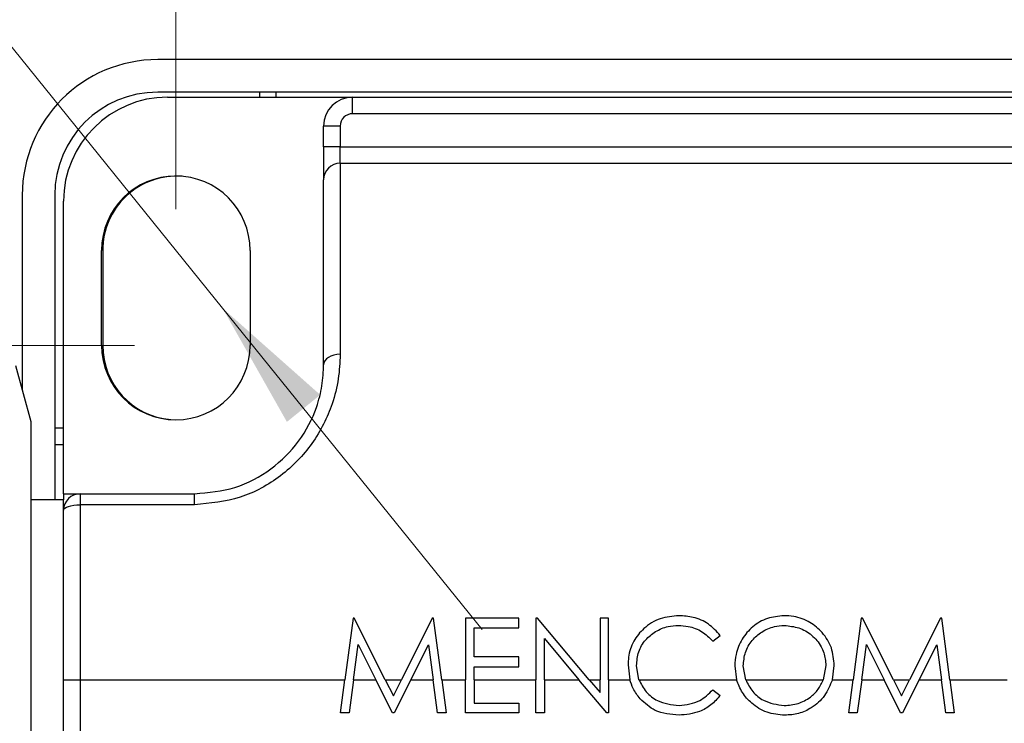
# Model space of a CAD drawing. Units: inches. Extents: x 0.4 to 16.6, y 0.2 to 10.8.
# Drawn here: x 9.8 to 11, y 8.1 to 9 of the extents above; entities that cross this region are included whole.
import ezdxf

# ---------------------------------------------------------------- set-up
doc = ezdxf.new("R2010")
doc.units = ezdxf.units.IN
doc.header["$MEASUREMENT"] = 0
doc.styles.add('SLDTEXTSTYLE1', font='TXT', dxfattribs={"width": 0.75})
doc.dimstyles.new('SLDDIMSTYLE0', dxfattribs={"dimtxt": 0.166667, "dimasz": 0.156, "dimexe": 0, "dimexo": 0.0625, "dimgap": 0.041667, "dimtad": 0, "dimtih": 1, "dimtoh": 1, "dimdec": 1, "dimrnd": 1e-09, "dimzin": 12, "dimdsep": 46, "dimtxsty": 'SLDTEXTSTYLE1', "dimsah": 1, "dimcen": 0.09, "dimadec": 0, "dimazin": 3, "dimtfac": 1, "dimtdec": 1, "dimtofl": 0, "dimtmove": 0, "dimatfit": 3, "dimfxl": 0, "dimfrac": 2, "dimtolj": 1, "dimtzin": 12, "dimarcsym": 0})
doc.dimstyles.new('SLDDIMSTYLE2', dxfattribs={"dimtxt": 0.166667, "dimasz": 0.156, "dimexe": 0, "dimexo": 0.0625, "dimgap": 0.041667, "dimtad": 0, "dimtih": 1, "dimtoh": 1, "dimrnd": 1e-09, "dimzin": 12, "dimdsep": 46, "dimtxsty": 'SLDTEXTSTYLE1', "dimsah": 1, "dimcen": 0, "dimadec": 0, "dimazin": 3, "dimtfac": 1, "dimtofl": 0, "dimtmove": 1, "dimatfit": 3, "dimfxl": 0, "dimfrac": 2, "dimtolj": 1, "dimtzin": 12, "dimarcsym": 0})

# ---------------------------------------------------------------- blocks, each defined once
blk = doc.blocks.new('_D')
at = {"color": 5, "linetype": 'Continuous', "lineweight": 18}
for p, q in [((11.1565, 9.7826), (11.1058, 9.7826)), ((11.1058, 9.7826), (11.1058, 9.5178)), ((11.4028, 9.7826), (11.4535, 9.7826)), ((11.4535, 9.7826), (11.4535, 9.5178)), ((9.9908, 8.7283), (9.9908, 9.6641)), ((12.8898, 7.9637), (12.8898, 9.6641)), ((9.9908, 9.5391), (10.9599, 9.5391)), ((12.8898, 9.5391), (11.5994, 9.5391)), ((11.1058, 9.5178), (11.1565, 9.5178)), ((11.4535, 9.5178), (11.4028, 9.5178))]:
    blk.add_line(p, q, dxfattribs=at)
for points in [[(9.9908, 9.5391), (10.1468, 9.5131), (10.1468, 9.5651)], [(12.8898, 9.5391), (12.7338, 9.5651), (12.7338, 9.5131)]]:
    blk.add_solid(points, dxfattribs=at)
at = {"color": 5, "linetype": 'Continuous', "lineweight": 18, "char_height": 0.16667, "attachment_point": 1, "style": 'SLDTEXTSTYLE1'}
for s, insert in [('74', (11.1565, 9.7326)), ('2.9', (11.1258, 9.4766))]:
    blk.add_mtext(s, dxfattribs=dict(at, insert=insert))
blk = doc.blocks.new('_D_3')
at = {"color": 5, "linetype": 'Continuous', "lineweight": 18}
for p, q in [((8.7504, 9.6406), (8.6997, 9.6406)), ((8.6997, 9.6406), (8.6997, 9.3758)), ((9.0581, 9.6406), (9.1088, 9.6406)), ((9.1088, 9.6406), (9.1088, 9.3758)), ((9.4095, 9.3971), (9.1595, 9.3971)), ((10.0474, 8.6083), (9.4095, 9.3971)), ((8.6997, 9.3758), (8.7504, 9.3758)), ((9.1088, 9.3758), (9.0581, 9.3758)), ((10.0474, 8.6083), (10.3618, 8.2195))]:
    blk.add_line(p, q, dxfattribs=at)
blk.add_solid([(10.0474, 8.6083), (10.1253, 8.4707), (10.1657, 8.5034)], dxfattribs=at)
at = {"color": 5, "linetype": 'Continuous', "lineweight": 18, "char_height": 0.16667, "attachment_point": 1, "style": 'SLDTEXTSTYLE1'}
for s, insert in [('2.3', (8.7504, 9.5906)), ('R.09', (8.6829, 9.3346))]:
    blk.add_mtext(s, dxfattribs=dict(at, insert=insert))
blk = doc.blocks.new('_D_5')
at = {"color": 5, "linetype": 'Continuous', "lineweight": 18}
for p, q in [((9.9408, 8.5633), (8.075, 8.5633)), ((8.2, 8.5633), (8.2, 8.2725)), ((8.0769, 8.2387), (8.0262, 8.2387)), ((8.0262, 8.2387), (8.0262, 7.9739)), ((8.3232, 8.2387), (8.3739, 8.2387)), ((8.3739, 8.2387), (8.3739, 7.9739)), ((8.0262, 7.9739), (8.0769, 7.9739)), ((8.3739, 7.9739), (8.3232, 7.9739)), ((8.2, 7.1491), (8.2, 7.7178)), ((9.9408, 7.1491), (8.075, 7.1491))]:
    blk.add_line(p, q, dxfattribs=at)
for points in [[(8.2, 8.5633), (8.174, 8.4073), (8.226, 8.4073)], [(8.2, 7.1491), (8.226, 7.3051), (8.174, 7.3051)]]:
    blk.add_solid(points, dxfattribs=at)
at = {"color": 5, "linetype": 'Continuous', "lineweight": 18, "char_height": 0.16667, "attachment_point": 1, "style": 'SLDTEXTSTYLE1'}
for s, insert in [('36', (8.0769, 8.1887)), ('1.4', (8.0462, 7.9327))]:
    blk.add_mtext(s, dxfattribs=dict(at, insert=insert))

msp = doc.modelspace()

# ---------------------------------------------------------------- linework, layer by layer
at = {"color": 7, "linetype": 'Continuous', "lineweight": 25}
for p, q in [((13.5808, 8.9092), (9.9688, 8.9092)), ((13.5808, 8.8698), (9.9688, 8.8698)), ((9.9808, 8.8637), (10.2048, 8.8637)), ((10.0922, 8.8698), (10.0922, 8.8637)), ((10.1122, 8.8637), (10.1122, 8.8698)), ((10.2048, 8.8437), (10.2048, 8.8637)), ((10.2048, 8.8637), (11.3248, 8.8637)), ((11.3248, 8.8437), (10.2048, 8.8437)), ((10.1898, 8.8287), (10.1698, 8.8287)), ((10.1698, 8.8037), (10.1698, 8.8287)), ((10.1898, 8.8287), (10.1898, 8.8037)), ((10.1898, 8.8037), (10.1698, 8.8037)), ((10.1698, 8.8037), (10.1698, 8.7637)), ((10.1898, 8.7837), (10.1898, 8.8037)), ((10.1898, 8.8037), (11.3248, 8.8037)), ((10.1898, 8.7837), (10.1898, 8.5525)), ((10.1898, 8.7837), (11.3248, 8.7837)), ((10.1698, 8.5399), (10.1698, 8.7637)), ((9.8048, 8.7452), (9.8048, 8.5103)), ((9.8442, 8.7452), (9.8442, 8.3763)), ((9.8548, 8.3837), (9.8548, 8.7377)), ((9.9008, 8.5633), (9.9008, 8.6783)), ((9.9022, 8.6782), (9.9022, 8.5632)), ((10.0808, 8.6783), (10.0808, 8.5633)), ((9.8154, 8.4707), (9.7972, 8.5387)), ((9.8154, 7.9137), (9.8154, 8.4707)), ((9.8548, 8.4632), (9.8442, 8.4632)), ((9.8442, 8.4432), (9.8548, 8.4432)), ((9.8548, 8.3837), (9.8548, 8.3763)), ((9.8548, 8.3837), (9.8748, 8.3837)), ((9.8748, 8.3837), (10.0135, 8.3837)), ((9.8748, 8.3837), (9.8748, 8.3705)), ((10.0135, 8.3705), (10.0135, 8.3837)), ((9.8548, 8.3763), (9.8154, 8.3763)), ((9.8548, 8.3637), (9.8548, 8.3763)), ((9.8548, 8.1587), (9.8548, 8.3637)), ((9.8748, 8.3705), (9.8748, 8.1587)), ((10.0135, 8.3705), (9.8748, 8.3705)), ((10.2054, 8.2332), (10.1956, 8.1587)), ((10.2069, 8.2332), (10.2054, 8.2332)), ((10.2444, 8.1587), (10.2069, 8.2332)), ((10.3014, 8.2332), (10.264, 8.1587)), ((10.3029, 8.2332), (10.3014, 8.2332)), ((10.3128, 8.1587), (10.3029, 8.2332)), ((10.4062, 8.2332), (10.3416, 8.2332)), ((10.3416, 8.2332), (10.3416, 8.1587)), ((10.4062, 8.2214), (10.4062, 8.2332)), ((10.4289, 8.2332), (10.4268, 8.2332)), ((10.4268, 8.2332), (10.4268, 8.1587)), ((10.4915, 8.1587), (10.4289, 8.2332)), ((10.5149, 8.2332), (10.5046, 8.2332)), ((10.5046, 8.2332), (10.5046, 8.1587)), ((10.5149, 8.1587), (10.5149, 8.2332)), ((10.8209, 8.2332), (10.8111, 8.1587)), ((10.8224, 8.2332), (10.8209, 8.2332)), ((10.8599, 8.1587), (10.8224, 8.2332)), ((10.9169, 8.2332), (10.8795, 8.1587)), ((10.9184, 8.2332), (10.9169, 8.2332)), ((10.9283, 8.1587), (10.9184, 8.2332)), ((10.3519, 8.1862), (10.3519, 8.2214)), ((10.3519, 8.2214), (10.4062, 8.2214)), ((10.4371, 8.2086), (10.479, 8.1587)), ((10.4371, 8.1587), (10.4371, 8.2086)), ((10.6411, 8.2053), (10.6501, 8.2122)), ((10.2059, 8.1587), (10.2116, 8.2012)), ((10.2116, 8.2012), (10.233, 8.1587)), ((10.2755, 8.1587), (10.2968, 8.201)), ((10.2968, 8.201), (10.3024, 8.1587)), ((10.8215, 8.1587), (10.8271, 8.2012)), ((10.8271, 8.2012), (10.8485, 8.1587)), ((10.891, 8.1587), (10.9123, 8.201)), ((10.9123, 8.201), (10.9179, 8.1587)), ((10.4062, 8.1862), (10.3519, 8.1862)), ((10.4062, 8.1744), (10.4062, 8.1862)), ((10.3519, 8.1587), (10.3519, 8.1744)), ((10.3519, 8.1744), (10.4062, 8.1744)), ((10.5384, 8.1766), (10.5407, 8.1587)), ((10.5516, 8.1587), (10.5487, 8.1758)), ((10.6677, 8.1754), (10.6699, 8.1587)), ((10.6809, 8.1587), (10.678, 8.1754)), ((10.7779, 8.176), (10.7749, 8.1587)), ((10.7859, 8.1587), (10.7882, 8.1759)), ((9.8548, 8.1587), (9.8748, 8.1587)), ((9.8548, 7.6687), (9.8548, 8.1587)), ((9.8748, 8.1587), (9.8748, 7.6687)), ((9.8748, 8.1587), (10.1956, 8.1587)), ((10.1903, 8.1186), (10.1956, 8.1587)), ((10.2059, 8.1587), (10.2006, 8.1186)), ((10.2059, 8.1587), (10.233, 8.1587)), ((10.2531, 8.1186), (10.233, 8.1587)), ((10.2444, 8.1587), (10.264, 8.1587)), ((10.2444, 8.1587), (10.2542, 8.1392)), ((10.2542, 8.1392), (10.264, 8.1587)), ((10.2755, 8.1587), (10.2554, 8.1186)), ((10.2755, 8.1587), (10.3024, 8.1587)), ((10.3078, 8.1186), (10.3024, 8.1587)), ((10.3128, 8.1587), (10.3181, 8.1186)), ((10.3128, 8.1587), (10.3416, 8.1587)), ((10.3416, 8.1186), (10.3416, 8.1587)), ((10.3519, 8.1587), (10.3519, 8.1303)), ((10.3519, 8.1587), (10.4268, 8.1587)), ((10.4268, 8.1186), (10.4268, 8.1587)), ((10.4371, 8.1587), (10.4371, 8.1186)), ((10.4371, 8.1587), (10.479, 8.1587)), ((10.5126, 8.1186), (10.479, 8.1587)), ((10.4915, 8.1587), (10.5046, 8.1587)), ((10.4915, 8.1587), (10.5046, 8.143)), ((10.5046, 8.143), (10.5046, 8.1587)), ((10.5149, 8.1587), (10.5149, 8.1186)), ((10.5149, 8.1587), (10.5407, 8.1587)), ((10.5516, 8.1587), (10.6699, 8.1587)), ((10.6809, 8.1587), (10.7749, 8.1587)), ((10.7859, 8.1587), (10.8111, 8.1587)), ((10.8058, 8.1186), (10.8111, 8.1587)), ((10.8215, 8.1587), (10.8161, 8.1186)), ((10.8215, 8.1587), (10.8485, 8.1587)), ((10.8686, 8.1186), (10.8485, 8.1587)), ((10.8599, 8.1587), (10.8795, 8.1587)), ((10.8599, 8.1587), (10.8697, 8.1392)), ((10.8697, 8.1392), (10.8795, 8.1587)), ((10.891, 8.1587), (10.8709, 8.1186)), ((10.891, 8.1587), (10.9179, 8.1587)), ((10.9233, 8.1186), (10.9179, 8.1587)), ((10.9283, 8.1587), (10.9336, 8.1186)), ((10.9283, 8.1587), (10.9976, 8.1587)), ((10.6411, 8.1465), (10.6501, 8.1397)), ((10.3519, 8.1303), (10.4062, 8.1303)), ((10.4062, 8.1303), (10.4062, 8.1186)), ((10.2006, 8.1186), (10.1903, 8.1186)), ((10.2554, 8.1186), (10.2531, 8.1186)), ((10.3181, 8.1186), (10.3078, 8.1186)), ((10.4062, 8.1186), (10.3416, 8.1186)), ((10.4371, 8.1186), (10.4268, 8.1186)), ((10.5149, 8.1186), (10.5126, 8.1186)), ((10.8161, 8.1186), (10.8058, 8.1186)), ((10.8709, 8.1186), (10.8686, 8.1186)), ((10.9336, 8.1186), (10.9233, 8.1186))]:
    msp.add_line(p, q, dxfattribs=at)
at = {"color": 7, "linetype": 'Continuous', "lineweight": 25, "flags": 128}
for points in [[(10.1898, 8.5525), (10.1859, 8.5523), (10.1821, 8.5516), (10.1787, 8.5504), (10.1757, 8.5488), (10.1732, 8.5469), (10.1713, 8.5448), (10.1702, 8.5424), (10.1698, 8.5399)], [(9.8548, 8.3637), (9.8552, 8.365), (9.8563, 8.3663), (9.8582, 8.3674), (9.8607, 8.3685), (9.8637, 8.3693), (9.8671, 8.3699), (9.8709, 8.3703), (9.8748, 8.3705)]]:
    msp.add_lwpolyline(points, dxfattribs=at)
at = {"color": 7, "linetype": 'Continuous', "lineweight": 25}
for centre, radius, start, end in [((9.9688, 8.7452), 0.164, 90, 180), ((9.9688, 8.7452), 0.1246, 90, 180), ((9.9808, 8.7377), 0.126, 90, 180), ((10.2048, 8.8287), 0.035, 90, 180), ((10.2048, 8.8287), 0.015, 90, 180), ((10.1898, 8.7637), 0.02, 90, 180), ((9.9908, 8.6783), 0.09, 0, 180), ((9.9922, 8.6782), 0.09, 86.0562, 180), ((9.9908, 8.5633), 0.09, 180, 0), ((9.9922, 8.5632), 0.09, 180, 265.1713), ((9.8748, 8.3637), 0.02, 90, 180)]:
    msp.add_arc(centre, radius, start, end, dxfattribs=at)
for points, knots in [([(10.1898, 8.5525), (10.1894, 8.5427), (10.1885, 8.523), (10.1793, 8.4861), (10.1586, 8.4441), (10.1199, 8.4039), (10.0699, 8.3759), (10.0323, 8.3723), (10.0135, 8.3705)], [0, 0, 0, 0, 0.122829, 0.24555, 0.44351, 0.631641, 0.816431, 1, 1, 1, 1]), ([(10.0135, 8.3837), (10.0302, 8.3852), (10.0634, 8.3883), (10.1078, 8.4123), (10.1422, 8.447), (10.1606, 8.4831), (10.1686, 8.5147), (10.1694, 8.5315), (10.1698, 8.5399)], [0, 0, 0, 0, 0.1832503, 0.3671885, 0.5542041, 0.7519044, 0.8758887, 1, 1, 1, 1]), ([(10.6001, 8.2361), (10.5924, 8.2355), (10.5769, 8.2342), (10.5577, 8.2221), (10.5443, 8.2056), (10.5389, 8.1896), (10.5386, 8.1797), (10.5384, 8.1766)], [0, 0, 0, 0, 0.239767, 0.482126, 0.688765, 0.9009, 1, 1, 1, 1]), ([(10.6501, 8.2122), (10.6456, 8.2171), (10.6366, 8.2271), (10.6184, 8.2349), (10.6059, 8.2357), (10.6001, 8.2361)], [0, 0, 0, 0, 0.347987, 0.696619, 1, 1, 1, 1]), ([(10.7272, 8.2361), (10.7204, 8.2355), (10.7068, 8.2341), (10.6889, 8.2236), (10.6758, 8.2083), (10.6687, 8.1913), (10.668, 8.1801), (10.6677, 8.1754)], [0, 0, 0, 0, 0.214747, 0.429983, 0.641644, 0.851309, 1, 1, 1, 1]), ([(10.7882, 8.1759), (10.7876, 8.1831), (10.7863, 8.1976), (10.7748, 8.2158), (10.7589, 8.2292), (10.7422, 8.2355), (10.7312, 8.2359), (10.7272, 8.2361)], [0, 0, 0, 0, 0.22528, 0.45248, 0.655347, 0.874489, 1, 1, 1, 1]), ([(10.5487, 8.1758), (10.5492, 8.1814), (10.5502, 8.1927), (10.5589, 8.2072), (10.5716, 8.2176), (10.5856, 8.2235), (10.5952, 8.2241), (10.5994, 8.2244)], [0, 0, 0, 0, 0.214731, 0.430565, 0.629755, 0.838079, 1, 1, 1, 1]), ([(10.5994, 8.2244), (10.6034, 8.2241), (10.6133, 8.2236), (10.6286, 8.2179), (10.637, 8.2095), (10.6411, 8.2053)], [0, 0, 0, 0, 0.252079, 0.629499, 1, 1, 1, 1]), ([(10.678, 8.1754), (10.6785, 8.181), (10.6795, 8.1921), (10.688, 8.2066), (10.7003, 8.2172), (10.714, 8.2234), (10.7237, 8.2241), (10.7277, 8.2244)], [0, 0, 0, 0, 0.214581, 0.430365, 0.627922, 0.84317, 1, 1, 1, 1]), ([(10.7277, 8.2244), (10.7337, 8.2237), (10.7455, 8.2225), (10.7615, 8.2133), (10.7729, 8.1999), (10.7774, 8.1864), (10.7778, 8.1786), (10.7779, 8.176)], [0, 0, 0, 0, 0.229905, 0.459891, 0.696917, 0.897914, 1, 1, 1, 1]), ([(10.553, 8.1357), (10.55, 8.1396), (10.5446, 8.1466), (10.5419, 8.155), (10.5407, 8.1587)], [0, 0, 0, 0, 0.5598002, 1, 1, 1, 1]), ([(10.5516, 8.1587), (10.5543, 8.1536), (10.5595, 8.1433), (10.5763, 8.1303), (10.5911, 8.1285), (10.6002, 8.1274)], [0, 0, 0, 0, 0.280433, 0.561178, 1, 1, 1, 1]), ([(10.7281, 8.1157), (10.7208, 8.1163), (10.7063, 8.1175), (10.6888, 8.1287), (10.6761, 8.1426), (10.672, 8.1533), (10.6699, 8.1587)], [0, 0, 0, 0, 0.279884, 0.559506, 0.77983, 1, 1, 1, 1]), ([(10.6809, 8.1587), (10.6835, 8.1537), (10.6886, 8.1438), (10.7045, 8.1307), (10.7189, 8.1286), (10.7277, 8.1274)], [0, 0, 0, 0, 0.28062, 0.561653, 1, 1, 1, 1]), ([(10.7277, 8.1274), (10.7333, 8.1279), (10.7446, 8.1289), (10.7587, 8.1364), (10.7692, 8.1466), (10.773, 8.1547), (10.7749, 8.1587)], [0, 0, 0, 0, 0.279895, 0.559728, 0.779845, 1, 1, 1, 1]), ([(10.7859, 8.1587), (10.7831, 8.152), (10.7776, 8.1386), (10.7622, 8.1248), (10.7452, 8.1168), (10.7338, 8.116), (10.7281, 8.1157)], [0, 0, 0, 0, 0.279562, 0.559506, 0.779651, 1, 1, 1, 1]), ([(10.6002, 8.1274), (10.609, 8.1285), (10.6249, 8.1304), (10.6361, 8.1416), (10.6411, 8.1465)], [0, 0, 0, 0, 0.558772, 1, 1, 1, 1]), ([(10.6002, 8.1157), (10.5901, 8.1165), (10.572, 8.118), (10.5588, 8.1303), (10.553, 8.1357)], [0, 0, 0, 0, 0.559804, 1, 1, 1, 1]), ([(10.6501, 8.1397), (10.6465, 8.1356), (10.6395, 8.1276), (10.6225, 8.1178), (10.6087, 8.1165), (10.6002, 8.1157)], [0, 0, 0, 0, 0.28041, 0.560795, 1, 1, 1, 1])]:
    msp.add_open_spline(points, degree=3, knots=knots, dxfattribs=at)

# ---------------------------------------------------------------- dimensions: what is measured, and where the dimension line sits
at = {"color": 5, "linetype": 'Continuous', "lineweight": 18}
dim = msp.add_linear_dim(base=(12.8898, 9.5391), p1=(9.9908, 8.6783), p2=(12.8898, 7.9137), dimstyle='SLDDIMSTYLE0', dxfattribs=at)
dim.commit()
dim.dimension.update_dxf_attribs({"geometry": '_D', "text_midpoint": (11.2797, 9.5391), "dimtype": 160})
dim = msp.add_radius_dim(center=(9.9908, 8.6783), mpoint=(10.0474, 8.6083), dimstyle='SLDDIMSTYLE2', dxfattribs=at)
dim.commit()
dim.dimension.update_dxf_attribs({"geometry": '_D_3', "text_midpoint": (8.9042, 9.3971), "dimtype": 164})
dim = msp.add_linear_dim(base=(8.2, 7.1491), p1=(9.9908, 8.5633), p2=(9.9908, 7.1491), angle=90, dimstyle='SLDDIMSTYLE0', dxfattribs=at)
dim.commit()
dim.dimension.update_dxf_attribs({"geometry": '_D_5', "text_midpoint": (8.2, 7.9952), "dimtype": 160})

doc.saveas('drawing.dxf')
